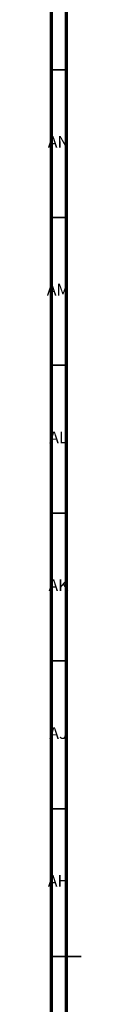
# Model space of a CAD drawing. Units: millimetres. Extents: x 3 to 2746, y 5 to 2745.
# Drawn here: x 3 to 15, y 1359 to 1692 of the extents above; entities that cross this region are included whole.
import ezdxf

# ---------------------------------------------------------------- set-up
doc = ezdxf.new("R2010")
doc.units = ezdxf.units.MM
doc.styles.add('SLDTEXTSTYLE0', font='TXT', dxfattribs={"width": 0.75})

msp = doc.modelspace()

# ---------------------------------------------------------------- linework, layer by layer
at = {"color": 5, "linetype": 'Continuous', "lineweight": 70}
for p, q in [((5, 5), (5, 2745)), ((10, 10), (10, 2740))]:
    msp.add_line(p, q, dxfattribs=at)
at = {"color": 5, "linetype": 'Continuous', "lineweight": 35}
for p, q in [((10, 1675), (5, 1675)), ((10, 1625), (5, 1625)), ((10, 1575), (5, 1575)), ((10, 1525), (5, 1525)), ((10, 1475), (5, 1475)), ((10, 1425), (5, 1425)), ((5, 1375), (15, 1375)), ((10, 1375), (5, 1375))]:
    msp.add_line(p, q, dxfattribs=at)

# ---------------------------------------------------------------- texts
at = {"color": 7, "linetype": 'Continuous', "lineweight": 0, "char_height": 3.969, "attachment_point": 2, "style": 'SLDTEXTSTYLE0'}
for s, insert in [('AN', (7.3, 1652.56)), ('AM', (7.2, 1602.56)), ('AL', (7.29, 1552.56)), ('AK', (7.33, 1502.56)), ('AJ', (7.3, 1452.56)), ('AH', (7.33, 1402.56))]:
    msp.add_mtext(s, dxfattribs=dict(at, insert=insert))

doc.saveas('drawing.dxf')
